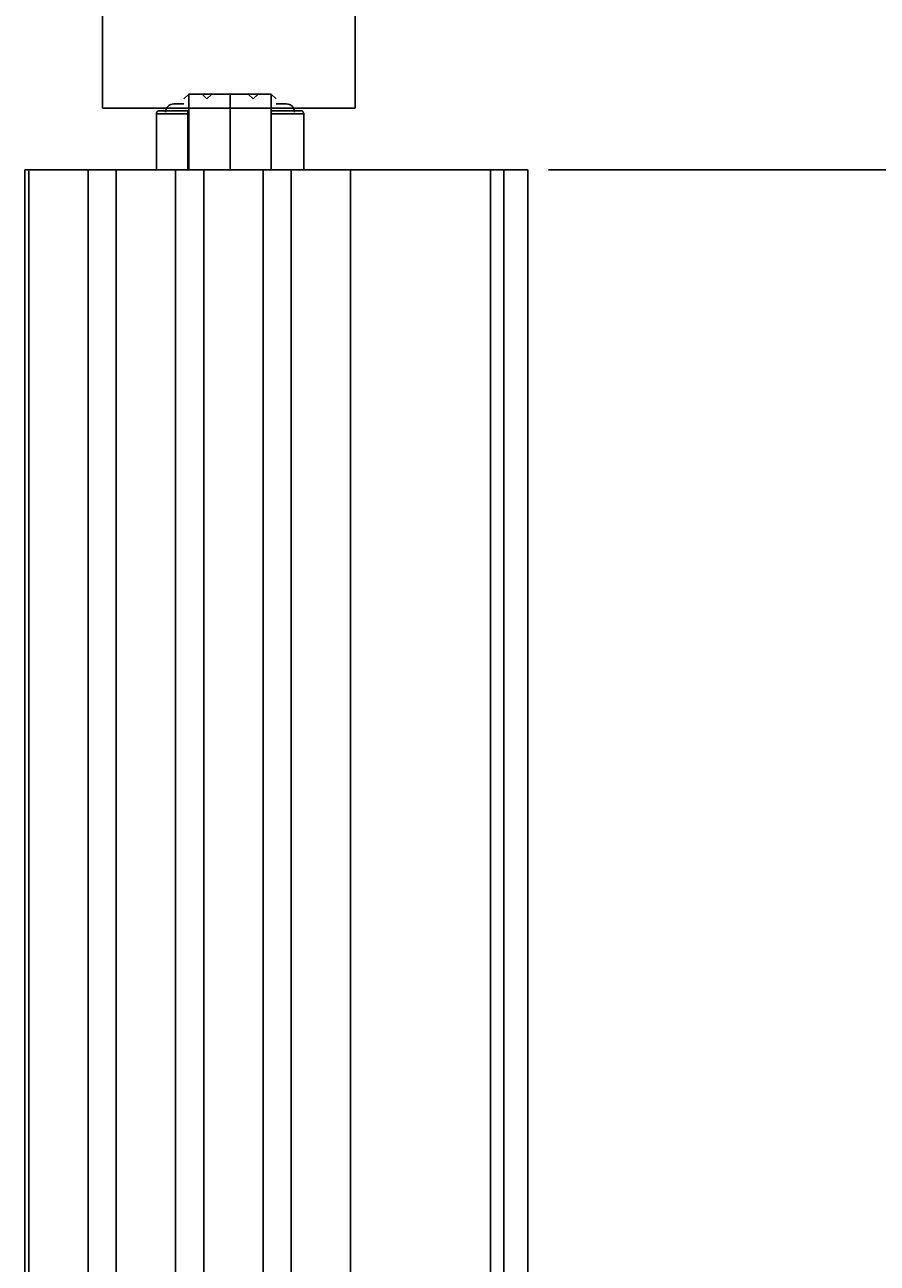
# Model space of a CAD drawing. Extents: x 378 to 972, y 480 to 900.
# Drawn here: x 837 to 889, y 679 to 754 of the extents above; entities that cross this region are included whole.
import ezdxf

# ---------------------------------------------------------------- set-up
doc = ezdxf.new("R2010")
doc.units = 0
doc.layers.get('0').update_dxf_attribs({"linetype": 'CONTINUOUS'})
doc.layers.get('DEFPOINTS').update_dxf_attribs({"linetype": 'CONTINUOUS'})
doc.styles.add('ULVAC', font='extslim2.shx', dxfattribs={"bigfont": 'extfont2.shx'})
doc.dimstyles.get("Standard").update_dxf_attribs({"dimtxt": 0.18, "dimasz": 0.18, "dimexe": 0.18, "dimexo": 0.0625, "dimgap": 0.09, "dimtad": 0, "dimtih": 1, "dimtoh": 1, "dimzin": 0, "dimcen": 0.09, "dimazin": 3, "dimtfac": 1, "dimtofl": 0, "dimtmove": 0, "dimatfit": 3})

# ---------------------------------------------------------------- blocks, each defined once
blk = doc.blocks.new('17ＪＥ-15Ｈ-1Ａ_右側面図')
at = {"color": 7}
for p, q in [((-5.098, 37.187), (5.098, 37.187)), ((-5.098, 37.187), (-5.098, 31.948)), ((5.098, 37.187), (5.098, 31.948)), ((-6.659, 31.948), (6.659, 31.948)), ((-7.659, 30.948), (-7.659, 3.948)), ((7.659, 30.948), (7.659, 3.948)), ((1.184, 15.935), (-1.184, 15.935)), ((-2.184, 14.078), (-2.184, 14.935)), ((2.184, 14.078), (2.184, 14.935)), ((-2.884, 13.649), (-2.574, 14.078)), ((-2.884, 13.649), (2.884, 13.649)), ((-2.884, 13.649), (-2.884, 12.948)), ((2.574, 14.078), (-2.574, 14.078)), ((2.884, 13.649), (2.574, 14.078)), ((2.884, 13.649), (2.884, 12.948)), ((7.659, 12.948), (-7.659, 12.948)), ((-7.659, 3.948), (7.659, 3.948))]:
    blk.add_line(p, q, dxfattribs=at)
for centre, start, end in [((-6.659, 30.948), 90, 180), ((6.659, 30.948), 0, 90), ((-1.184, 14.935), 90, 180), ((1.184, 14.935), 0, 90)]:
    blk.add_arc(centre, 1, start, end, dxfattribs=at)
blk = doc.blocks.new('_OPEN30')
at = {"color": 0, "linetype": 'BYBLOCK'}
for p, q in [((-1, 0.268), (0, 0)), ((0, 0), (-1, -0.268)), ((0, 0), (-1, 0))]:
    blk.add_line(p, q, dxfattribs=at)
blk = doc.blocks.new('*U48')
at = {"color": 0, "style": 'ULVAC'}
blk.add_text('(40)', height=4, rotation=90, dxfattribs=at).set_placement((922.688, 755.423))
blk = doc.blocks.new('*D47')
at = {"color": 0, "linetype": 'BYBLOCK'}
for p, q in [((856.826, 777.431), (924.888, 777.431)), ((923.688, 774.531), (923.688, 748.582)), ((868.586, 745.682), (924.888, 745.682))]:
    blk.add_line(p, q, dxfattribs=at)
at = {"layer": 'DEFPOINTS', "color": 0}
for p in [(855.556, 777.431), (867.316, 745.682), (923.688, 745.682)]:
    blk.add_point(p, dxfattribs=at)
at = {"color": 0, "xscale": 2.9, "yscale": 2.9, "zscale": 2.9}
for p, rotation in [((923.688, 777.431), 90), ((923.688, 745.682), 270)]:
    blk.add_blockref('_OPEN30', p, dxfattribs=dict(at, rotation=rotation))
blk.add_blockref('*U48', (0, 0))

msp = doc.modelspace()

# ---------------------------------------------------------------- linework, layer by layer
at = {"color": 7}
for p, q in [((845.85602, 749.68205), (846.46602, 749.68205)), ((846.46602, 749.98205), (846.76602, 750.28205)), ((846.76602, 745.68205), (846.76602, 750.28205)), ((849.26602, 750.28205), (846.76602, 750.28205)), ((846.76602, 750.28205), (851.76602, 750.28205)), ((847.86602, 749.98205), (847.56602, 750.28205)), ((848.16602, 750.28205), (847.86602, 749.98205)), ((851.76602, 750.28205), (849.26602, 750.28205)), ((849.26602, 745.68205), (849.26602, 750.28205)), ((850.66602, 749.98205), (850.36602, 750.28205)), ((850.96602, 750.28205), (850.66602, 749.98205)), ((851.76602, 745.68205), (851.76602, 750.28205)), ((851.76602, 750.28205), (852.06602, 749.98205)), ((852.06602, 749.68205), (852.67602, 749.68205)), ((846.69663, 749.07205), (844.79602, 749.07205)), ((844.79602, 745.68205), (844.79602, 749.07205)), ((844.99602, 749.27205), (846.73136, 749.27205)), ((846.69663, 749.07205), (846.76602, 749.07205)), ((846.69663, 745.68205), (846.69663, 749.07205)), ((846.76602, 749.27205), (846.73136, 749.27205)), ((851.76602, 749.27205), (853.53602, 749.27205)), ((853.73602, 749.07205), (851.76602, 749.07205)), ((853.73602, 745.68205), (853.73602, 749.07205)), ((836.81602, 745.68205), (836.81602, 609.48205)), ((837.06602, 745.68205), (836.81602, 745.68205)), ((837.06602, 745.68205), (840.66602, 745.68205)), ((837.06602, 609.48205), (837.06602, 745.68205)), ((842.36602, 745.68205), (840.66602, 745.68205)), ((840.66602, 745.68205), (840.66602, 609.48205)), ((842.36602, 745.68205), (845.96602, 745.68205)), ((842.36602, 609.48205), (842.36602, 745.68205)), ((847.66602, 745.68205), (845.96602, 745.68205)), ((845.96602, 745.68205), (845.96602, 609.48205)), ((847.66602, 745.68205), (851.26602, 745.68205)), ((847.66602, 609.48205), (847.66602, 745.68205)), ((852.96602, 745.68205), (851.26602, 745.68205)), ((851.26602, 745.68205), (851.26602, 609.48205)), ((852.96602, 745.68205), (856.56602, 745.68205)), ((852.96602, 609.48205), (852.96602, 745.68205)), ((859.71539, 745.68205), (856.56602, 745.68205)), ((856.56602, 745.68205), (856.56602, 609.48205)), ((859.71539, 745.68205), (864.68479, 745.68205)), ((865.05817, 745.68205), (864.68479, 745.68205)), ((865.05817, 745.68205), (865.86208, 745.68205)), ((865.05817, 745.68205), (865.05817, 609.48205)), ((867.31602, 745.68205), (865.86208, 745.68205)), ((865.86208, 745.68205), (865.86208, 609.48205)), ((867.31602, 745.68205), (867.31602, 609.48205))]:
    msp.add_line(p, q, dxfattribs=at)
msp.add_polyline3d([(846.731, 749.272, 0), (846.731, 749.272, 0), (846.731, 749.272, 0), (846.73, 749.272, 0), (846.73, 749.272, 0), (846.729, 749.272, 0), (846.729, 749.272, 0), (846.728, 749.271, 0), (846.728, 749.271, 0), (846.728, 749.271, 0), (846.727, 749.271, 0), (846.727, 749.27, 0), (846.726, 749.27, 0), (846.726, 749.27, 0), (846.725, 749.269, 0), (846.725, 749.269, 0), (846.725, 749.268, 0), (846.724, 749.268, 0), (846.724, 749.267, 0), (846.723, 749.267, 0), (846.723, 749.266, 0), (846.723, 749.265, 0), (846.722, 749.265, 0), (846.722, 749.264, 0), (846.721, 749.263, 0), (846.721, 749.263, 0), (846.72, 749.262, 0), (846.72, 749.261, 0), (846.72, 749.26, 0), (846.719, 749.26, 0), (846.719, 749.259, 0), (846.718, 749.258, 0), (846.718, 749.257, 0), (846.718, 749.256, 0), (846.717, 749.255, 0), (846.717, 749.254, 0), (846.717, 749.253, 0), (846.716, 749.252, 0), (846.716, 749.251, 0), (846.715, 749.25, 0), (846.715, 749.248, 0), (846.715, 749.247, 0), (846.714, 749.246, 0), (846.714, 749.245, 0), (846.714, 749.244, 0), (846.713, 749.242, 0), (846.713, 749.241, 0), (846.712, 749.24, 0), (846.712, 749.238, 0), (846.712, 749.237, 0), (846.711, 749.236, 0), (846.711, 749.234, 0), (846.711, 749.233, 0), (846.71, 749.231, 0), (846.71, 749.23, 0), (846.71, 749.228, 0), (846.709, 749.227, 0), (846.709, 749.225, 0), (846.709, 749.223, 0), (846.708, 749.222, 0), (846.708, 749.22, 0), (846.708, 749.219, 0), (846.707, 749.217, 0), (846.707, 749.215, 0), (846.707, 749.213, 0), (846.707, 749.212, 0), (846.706, 749.21, 0), (846.706, 749.208, 0), (846.706, 749.206, 0), (846.705, 749.205, 0), (846.705, 749.203, 0), (846.705, 749.201, 0), (846.705, 749.199, 0), (846.704, 749.197, 0), (846.704, 749.195, 0), (846.704, 749.193, 0), (846.703, 749.191, 0), (846.703, 749.189, 0), (846.703, 749.187, 0), (846.703, 749.185, 0), (846.702, 749.183, 0), (846.702, 749.181, 0), (846.702, 749.179, 0), (846.702, 749.177, 0), (846.702, 749.175, 0), (846.701, 749.173, 0), (846.701, 749.171, 0), (846.701, 749.168, 0), (846.701, 749.166, 0), (846.701, 749.164, 0), (846.7, 749.162, 0), (846.7, 749.16, 0), (846.7, 749.158, 0), (846.7, 749.155, 0), (846.7, 749.153, 0), (846.699, 749.151, 0), (846.699, 749.149, 0), (846.699, 749.146, 0), (846.699, 749.144, 0), (846.699, 749.142, 0), (846.699, 749.139, 0), (846.699, 749.137, 0), (846.698, 749.135, 0), (846.698, 749.132, 0), (846.698, 749.13, 0), (846.698, 749.128, 0), (846.698, 749.125, 0), (846.698, 749.123, 0), (846.698, 749.121, 0), (846.698, 749.118, 0), (846.697, 749.116, 0), (846.697, 749.113, 0), (846.697, 749.111, 0), (846.697, 749.109, 0), (846.697, 749.106, 0), (846.697, 749.104, 0), (846.697, 749.101, 0), (846.697, 749.099, 0), (846.697, 749.097, 0), (846.697, 749.094, 0), (846.697, 749.092, 0), (846.697, 749.089, 0), (846.697, 749.087, 0), (846.697, 749.084, 0), (846.697, 749.082, 0), (846.697, 749.079, 0), (846.697, 749.077, 0), (846.697, 749.075, 0), (846.697, 749.072, 0)], dxfattribs=at)
for centre, radius, start, end in [((845.85602, 749.18205), 0.5, 90, 180.000003), ((852.67602, 749.18205), 0.5, 359.999997, 90), ((844.99602, 749.07205), 0.2, 90, 180), ((853.53602, 749.07205), 0.2, 0, 90)]:
    msp.add_arc(centre, radius, start, end, dxfattribs=at)

# ---------------------------------------------------------------- block references
msp.add_blockref('17ＪＥ-15Ｈ-1Ａ_右側面図', (849.18754, 745.48205), dxfattribs=at)

# ---------------------------------------------------------------- dimensions: what is measured, and where the dimension line sits
dim = msp.add_linear_dim(base=(923.68805, 745.68205), p1=(855.55584, 777.43054), p2=(867.31602, 745.68205), angle=90, text='(40)', dimstyle='Standard', override={"dimtfillclr": 256}, dxfattribs=at)
dim.commit()
dim.dimension.update_dxf_attribs({"geometry": '*D47', "text_midpoint": (920.68805, 761.55629)})

doc.saveas('drawing.dxf')
